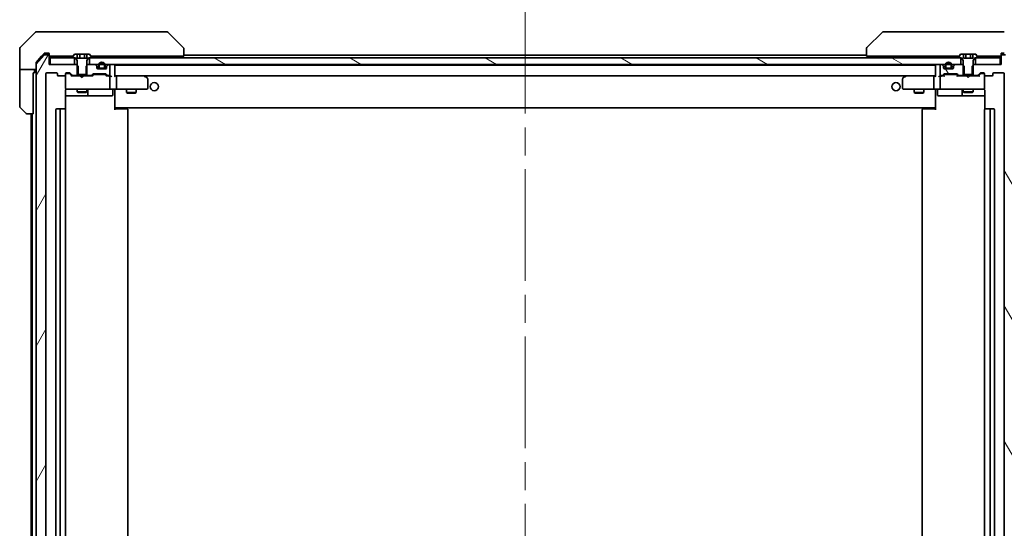
# Model space of a CAD drawing. Units: millimetres. Extents: x 87 to 10313, y 48 to 1875.
# Drawn here: x 4516 to 4816, y 1474 to 1629 of the extents above; entities that cross this region are included whole.
import ezdxf

# ---------------------------------------------------------------- set-up
doc = ezdxf.new("R2010")
doc.units = ezdxf.units.MM
doc.header["$LTSCALE"] = 6
doc.linetypes.add('CHAIN', pattern=[0.3543, 0.2362, -0.0295, 0.0591, -0.0295])
doc.layers.get('Defpoints').update_dxf_attribs({"lineweight": 25})
for name, color, linetype, lineweight in [('Centerline (ISO)', 131, 'Continuous', 18), ('Dimension (ISO)', 7, 'Continuous', 18), ('Hatch (ISO)', 1, 'Continuous', 18), ('Visible (ISO)', 7, 'Continuous', 35)]:
    doc.layers.add(name, color=color, linetype=linetype, lineweight=lineweight)
doc.styles.add('Note Text (TK)', font='MS PGothic.ttf')
doc.dimstyles.new('Default - Method 1b (TK)', dxfattribs={"dimscale": 6, "dimtxt": 2.5, "dimasz": 2.5, "dimexe": 1, "dimexo": 1.5, "dimgap": 1, "dimtad": 1, "dimdsep": 46, "dimtxsty": 'Note Text (TK)', "dimblk": 'OPEN', "dimcen": 0.09, "dimdle": 5, "dimclrd": 100, "dimclre": 100, "dimclrt": 7, "dimadec": 1, "dimazin": 1, "dimtfac": 1, "dimtmove": 0, "dimatfit": 3, "dimldrblk": 'OPEN', "dimfxl": 1, "dimtolj": 1, "dimlwd": -1, "dimlwe": -1, "dimarcsym": 0})
pattern_1 = [(120.0002, (2348.75, -4), (-17.87257, -10.3188), [])]

# ---------------------------------------------------------------- blocks, each defined once
blk = doc.blocks.new('_Open')
at = {"color": 0, "linetype": 'ByBlock', "lineweight": -2}
for p, q in [((-1, 0.167), (0, 0)), ((-1, -0.167), (0, 0)), ((0, 0), (-1, 0))]:
    blk.add_line(p, q, dxfattribs=at)
blk = doc.blocks.new('*D53')
at = {"layer": 'Defpoints', "color": 0}
for p in [(4814.85, 1615.72), (4814.85, 1402.22), (4883.95, 1402.22)]:
    blk.add_point(p, dxfattribs=at)
at = {"layer": 'Dimension (ISO)', "color": 100}
for p, q in [((4823.85, 1615.72), (4889.95, 1615.72)), ((4883.95, 1597.72), (4883.95, 1420.22)), ((4823.85, 1402.22), (4889.95, 1402.22))]:
    blk.add_line(p, q, dxfattribs=at)
at = {"layer": 'Dimension (ISO)', "color": 100, "xscale": 18, "yscale": 18, "zscale": 18}
for p, rotation in [((4883.95, 1615.72), 90), ((4883.95, 1402.22), 270)]:
    blk.add_blockref('_Open', p, dxfattribs=dict(at, rotation=rotation))
at = {"layer": 'Dimension (ISO)', "color": 7, "insert": (4869.86, 1484.23), "char_height": 15, "attachment_point": 4, "rotation": 90, "style": 'Note Text (TK)'}
blk.add_mtext('\\A1;\\fMS PGothic|b0|i0;{\\H16.1850;213.5', dxfattribs=at)

msp = doc.modelspace()

# ---------------------------------------------------------------- hatches: boundary and pattern name
at = {"layer": 'Hatch (ISO)'}
h = msp.add_hatch(dxfattribs=at)
h.set_pattern_fill('ANSI31', color=256, scale=165.1, angle=14.999978, style=0)
h.set_pattern_definition([(60, (2348.75, -4), (-17.8726, 10.31876), [])])
edge = h.paths.add_edge_path()
edge.add_ellipse((4524.8532, 1399.5186), major_axis=(0.3, 0), ratio=1, start_angle=270, end_angle=360)
edge.add_line((4525.1532, 1399.5186), (4525.1532, 1402.2186))
edge.add_line((4525.1532, 1402.2186), (4533.4237, 1402.2186))
edge.add_line((4533.4237, 1402.2186), (4533.9237, 1402.7186))
edge.add_line((4533.9237, 1402.7186), (4533.9237, 1405.5186))
edge.add_line((4533.9237, 1405.5186), (4532.3275, 1405.5186))
edge.add_ellipse((4532.3275, 1405.2186), major_axis=(-0.3, 0), ratio=1, start_angle=270, end_angle=315)
edge.add_line((4532.1154, 1405.4307), (4531.4911, 1404.8064))
edge.add_ellipse((4531.279, 1405.0186), major_axis=(-0.2121, -0.2121), ratio=1, start_angle=45, end_angle=90, ccw=False)
edge.add_line((4531.279, 1404.7186), (4530.4532, 1404.7186))
edge.add_ellipse((4530.4532, 1405.0186), major_axis=(-0.3, 0), ratio=1, start_angle=0, end_angle=90, ccw=False)
edge.add_line((4530.1532, 1405.0186), (4530.1532, 1405.4186))
edge.add_ellipse((4529.8532, 1405.4186), major_axis=(0, 0.3), ratio=1, start_angle=270, end_angle=360)
edge.add_line((4529.8532, 1405.7186), (4527.9532, 1405.7186))
edge.add_ellipse((4527.9532, 1405.4186), major_axis=(-0.3, 0), ratio=1, start_angle=270, end_angle=360)
edge.add_line((4527.6532, 1405.4186), (4527.6532, 1405.0186))
edge.add_ellipse((4527.3532, 1405.0186), major_axis=(0, -0.3), ratio=1, start_angle=0, end_angle=90, ccw=False)
edge.add_line((4527.3532, 1404.7186), (4524.4532, 1404.7186))
edge.add_ellipse((4524.4532, 1405.0186), major_axis=(-0.3, 0), ratio=1, start_angle=0, end_angle=90, ccw=False)
edge.add_line((4524.1532, 1405.0186), (4524.1532, 1612.9186))
edge.add_ellipse((4524.4532, 1612.9186), major_axis=(0, 0.3), ratio=1, start_angle=0, end_angle=90, ccw=False)
edge.add_line((4524.4532, 1613.2186), (4527.3532, 1613.2186))
edge.add_ellipse((4527.3532, 1612.9186), major_axis=(0.3, 0), ratio=1, start_angle=0, end_angle=90, ccw=False)
edge.add_line((4527.6532, 1612.9186), (4527.6532, 1612.5186))
edge.add_ellipse((4527.9532, 1612.5186), major_axis=(0, -0.3), ratio=1, start_angle=270, end_angle=360)
edge.add_line((4527.9532, 1612.2186), (4529.8532, 1612.2186))
edge.add_ellipse((4529.8532, 1612.5186), major_axis=(0.3, 0), ratio=1, start_angle=270, end_angle=360)
edge.add_line((4530.1532, 1612.5186), (4530.1532, 1612.9186))
edge.add_ellipse((4530.4532, 1612.9186), major_axis=(0, 0.3), ratio=1, start_angle=0, end_angle=90, ccw=False)
edge.add_line((4530.4532, 1613.2186), (4531.279, 1613.2186))
edge.add_ellipse((4531.279, 1612.9186), major_axis=(0.3, 0), ratio=1, start_angle=45, end_angle=90, ccw=False)
edge.add_line((4531.4911, 1613.1307), (4532.1154, 1612.5064))
edge.add_ellipse((4532.3275, 1612.7186), major_axis=(0.2121, -0.2121), ratio=1, start_angle=270, end_angle=315)
edge.add_line((4532.3275, 1612.4186), (4533.9237, 1612.4186))
edge.add_line((4533.9237, 1612.4186), (4533.9237, 1615.2186))
edge.add_line((4533.9237, 1615.2186), (4533.4237, 1615.7186))
edge.add_line((4533.4237, 1615.7186), (4525.1532, 1615.7186))
edge.add_line((4525.1532, 1615.7186), (4525.1532, 1618.4186))
edge.add_ellipse((4524.8532, 1618.4186), major_axis=(0, 0.3), ratio=1, start_angle=270, end_angle=360)
edge.add_line((4524.8532, 1618.7186), (4523.7937, 1618.7186))
edge.add_ellipse((4523.7937, 1618.4186), major_axis=(-0.3, 0), ratio=1, start_angle=270, end_angle=320.194429)
edge.add_line((4523.5633, 1618.6106), (4521.2228, 1615.802))
edge.add_ellipse((4521.4532, 1615.6099), major_axis=(-0.1921, -0.2305), ratio=1, start_angle=270, end_angle=309.805571)
edge.add_line((4521.1532, 1615.6099), (4521.1532, 1402.3272))
edge.add_ellipse((4521.4532, 1402.3272), major_axis=(0, -0.3), ratio=1, start_angle=270, end_angle=309.805571)
edge.add_line((4521.2228, 1402.1351), (4523.5633, 1399.3265))
edge.add_ellipse((4523.7937, 1399.5186), major_axis=(0.1921, -0.2305), ratio=1, start_angle=270, end_angle=320.194429)
edge.add_line((4523.7937, 1399.2186), (4524.8532, 1399.2186))
h = msp.add_hatch(dxfattribs=at)
h.set_pattern_fill('ANSI31', color=256, scale=165.1, angle=105.000246, style=0)
h.set_pattern_definition([(150.00025, (2348.75, -4), (-10.31867, -17.87264), [])])
h.paths.add_polyline_path([(4802.9032, 1615.7186), (4802.9032, 1617.7186), (4537.4032, 1617.7186), (4537.4032, 1615.7186)])
h = msp.add_hatch(dxfattribs=at)
h.set_pattern_fill('ANSI31', color=256, scale=165.1, angle=75.000175, style=0)
h.set_pattern_definition(pattern_1)
edge = h.paths.add_edge_path()
edge.add_ellipse((4815.4532, 1399.5186), major_axis=(0, -0.3), ratio=1, start_angle=270, end_angle=360)
edge.add_line((4815.4532, 1399.2186), (4816.5127, 1399.2186))
edge.add_ellipse((4816.5127, 1399.5186), major_axis=(0.3, 0), ratio=1, start_angle=270, end_angle=320.194429)
edge.add_line((4816.7432, 1399.3265), (4819.0837, 1402.1351))
edge.add_ellipse((4818.8532, 1402.3272), major_axis=(0.1921, 0.2305), ratio=1, start_angle=270, end_angle=309.805571)
edge.add_line((4819.1532, 1402.3272), (4819.1532, 1615.6099))
edge.add_ellipse((4818.8532, 1615.6099), major_axis=(0, 0.3), ratio=1, start_angle=270, end_angle=309.805571)
edge.add_line((4819.0837, 1615.802), (4816.7432, 1618.6106))
edge.add_ellipse((4816.5127, 1618.4186), major_axis=(-0.1921, 0.2305), ratio=1, start_angle=270, end_angle=320.194429)
edge.add_line((4816.5127, 1618.7186), (4815.4532, 1618.7186))
edge.add_ellipse((4815.4532, 1618.4186), major_axis=(-0.3, 0), ratio=1, start_angle=270, end_angle=360)
edge.add_line((4815.1532, 1618.4186), (4815.1532, 1615.7186))
edge.add_line((4815.1532, 1615.7186), (4806.8827, 1615.7186))
edge.add_line((4806.8827, 1615.7186), (4806.3827, 1615.2186))
edge.add_line((4806.3827, 1615.2186), (4806.3827, 1612.4186))
edge.add_line((4806.3827, 1612.4186), (4807.979, 1612.4186))
edge.add_ellipse((4807.979, 1612.7186), major_axis=(0.3, 0), ratio=1, start_angle=270, end_angle=315)
edge.add_line((4808.1911, 1612.5064), (4808.8154, 1613.1307))
edge.add_ellipse((4809.0275, 1612.9186), major_axis=(0.2121, 0.2121), ratio=1, start_angle=45, end_angle=90, ccw=False)
edge.add_line((4809.0275, 1613.2186), (4809.8532, 1613.2186))
edge.add_ellipse((4809.8532, 1612.9186), major_axis=(0.3, 0), ratio=1, start_angle=0, end_angle=90, ccw=False)
edge.add_line((4810.1532, 1612.9186), (4810.1532, 1612.5186))
edge.add_ellipse((4810.4532, 1612.5186), major_axis=(0, -0.3), ratio=1, start_angle=270, end_angle=360)
edge.add_line((4810.4532, 1612.2186), (4812.3532, 1612.2186))
edge.add_ellipse((4812.3532, 1612.5186), major_axis=(0.3, 0), ratio=1, start_angle=270, end_angle=360)
edge.add_line((4812.6532, 1612.5186), (4812.6532, 1612.9186))
edge.add_ellipse((4812.9532, 1612.9186), major_axis=(0, 0.3), ratio=1, start_angle=0, end_angle=90, ccw=False)
edge.add_line((4812.9532, 1613.2186), (4815.8532, 1613.2186))
edge.add_ellipse((4815.8532, 1612.9186), major_axis=(0.3, 0), ratio=1, start_angle=0, end_angle=90, ccw=False)
edge.add_line((4816.1532, 1612.9186), (4816.1532, 1405.0186))
edge.add_ellipse((4815.8532, 1405.0186), major_axis=(0, -0.3), ratio=1, start_angle=0, end_angle=90, ccw=False)
edge.add_line((4815.8532, 1404.7186), (4812.9532, 1404.7186))
edge.add_ellipse((4812.9532, 1405.0186), major_axis=(-0.3, 0), ratio=1, start_angle=0, end_angle=90, ccw=False)
edge.add_line((4812.6532, 1405.0186), (4812.6532, 1405.4186))
edge.add_ellipse((4812.3532, 1405.4186), major_axis=(0, 0.3), ratio=1, start_angle=270, end_angle=360)
edge.add_line((4812.3532, 1405.7186), (4810.4532, 1405.7186))
edge.add_ellipse((4810.4532, 1405.4186), major_axis=(-0.3, 0), ratio=1, start_angle=270, end_angle=360)
edge.add_line((4810.1532, 1405.4186), (4810.1532, 1405.0186))
edge.add_ellipse((4809.8532, 1405.0186), major_axis=(0, -0.3), ratio=1, start_angle=0, end_angle=90, ccw=False)
edge.add_line((4809.8532, 1404.7186), (4809.0275, 1404.7186))
edge.add_ellipse((4809.0275, 1405.0186), major_axis=(-0.3, 0), ratio=1, start_angle=45, end_angle=90, ccw=False)
edge.add_line((4808.8154, 1404.8064), (4808.1911, 1405.4307))
edge.add_ellipse((4807.979, 1405.2186), major_axis=(-0.2121, 0.2121), ratio=1, start_angle=270, end_angle=315)
edge.add_line((4807.979, 1405.5186), (4806.3827, 1405.5186))
edge.add_line((4806.3827, 1405.5186), (4806.3827, 1402.7186))
edge.add_line((4806.3827, 1402.7186), (4806.8827, 1402.2186))
edge.add_line((4806.8827, 1402.2186), (4815.1532, 1402.2186))
edge.add_line((4815.1532, 1402.2186), (4815.1532, 1399.5186))
h = msp.add_hatch(dxfattribs=at)
h.set_pattern_fill('ANSI31', color=256, scale=165.1, angle=75.000175, style=0)
h.set_pattern_definition(pattern_1)
edge = h.paths.add_edge_path()
edge.add_ellipse((4802.3275, 1612.7186), major_axis=(0.2121, -0.2121), ratio=1, start_angle=270, end_angle=315)
edge.add_line((4802.3275, 1612.4186), (4803.9237, 1612.4186))
edge.add_line((4803.9237, 1612.4186), (4803.9237, 1615.2186))
edge.add_line((4803.9237, 1615.2186), (4803.4237, 1615.7186))
edge.add_line((4803.4237, 1615.7186), (4801.2775, 1615.7186))
edge.add_ellipse((4801.2775, 1615.4186), major_axis=(-0.3, 0), ratio=1, start_angle=270, end_angle=315)
edge.add_line((4801.0654, 1615.6307), (4800.7411, 1615.3064))
edge.add_ellipse((4800.9532, 1615.0943), major_axis=(-0.2121, -0.2121), ratio=1, start_angle=270, end_angle=315)
edge.add_line((4800.6532, 1615.0943), (4800.6532, 1614.7186))
edge.add_ellipse((4800.3532, 1614.7186), major_axis=(0, -0.3), ratio=1, start_angle=0, end_angle=90, ccw=False)
edge.add_line((4800.3532, 1614.4186), (4797.9532, 1614.4186))
edge.add_ellipse((4797.9532, 1614.7186), major_axis=(-0.3, 0), ratio=1, start_angle=0, end_angle=90, ccw=False)
edge.add_line((4797.6532, 1614.7186), (4797.6532, 1615.0943))
edge.add_ellipse((4797.3532, 1615.0943), major_axis=(0, 0.3), ratio=1, start_angle=270, end_angle=315)
edge.add_line((4797.5654, 1615.3064), (4797.2411, 1615.6307))
edge.add_ellipse((4797.029, 1615.4186), major_axis=(-0.2121, 0.2121), ratio=1, start_angle=270, end_angle=315)
edge.add_line((4797.029, 1615.7186), (4796.9532, 1615.7186))
edge.add_ellipse((4796.9532, 1615.4186), major_axis=(-0.3, 0), ratio=1, start_angle=270, end_angle=360)
edge.add_line((4796.6532, 1615.4186), (4796.6532, 1612.7186))
edge.add_ellipse((4796.9532, 1612.7186), major_axis=(0, -0.3), ratio=1, start_angle=270, end_angle=360)
edge.add_line((4796.9532, 1612.4186), (4797.329, 1612.4186))
edge.add_ellipse((4797.329, 1612.7186), major_axis=(0.3, 0), ratio=1, start_angle=270, end_angle=315)
edge.add_line((4797.5411, 1612.5064), (4797.8654, 1612.8307))
edge.add_ellipse((4798.0775, 1612.6186), major_axis=(0.2121, 0.2121), ratio=1, start_angle=45, end_angle=90, ccw=False)
edge.add_line((4798.0775, 1612.9186), (4801.579, 1612.9186))
edge.add_ellipse((4801.579, 1612.6186), major_axis=(0.3, 0), ratio=1, start_angle=45, end_angle=90, ccw=False)
edge.add_line((4801.7911, 1612.8307), (4802.1154, 1612.5064))

# ---------------------------------------------------------------- linework, layer by layer
at = {"layer": 'Centerline (ISO)', "linetype": 'CHAIN', "ltscale": 23.990969}
msp.add_line((4670.1532, 1634.7686), (4670.1532, 1383.1686), dxfattribs=at)
at = {"layer": 'Visible (ISO)'}
for p, q in [((4521.0068, 1625.5721), (4516.2997, 1620.865)), ((4521.3603, 1625.7186), (4524.1532, 1625.7186)), ((4525.4903, 1625.7186), (4524.1532, 1625.7186)), ((4526.9584, 1625.7186), (4525.4903, 1625.7186)), ((4559.9705, 1625.7186), (4526.9584, 1625.7186)), ((4560.9461, 1625.7186), (4559.9705, 1625.7186)), ((4561.2997, 1625.5721), (4566.0068, 1620.865)), ((4779.0068, 1625.5721), (4774.2997, 1620.865)), ((4780.336, 1625.7186), (4779.3603, 1625.7186)), ((4813.3481, 1625.7186), (4780.336, 1625.7186)), ((4814.8161, 1625.7186), (4813.3481, 1625.7186)), ((4816.1532, 1625.7186), (4814.8161, 1625.7186)), ((4516.1532, 1618.2186), (4516.1532, 1620.5114)), ((4566.1532, 1620.5114), (4566.1532, 1620.5114)), ((4566.1532, 1618.2186), (4566.1532, 1620.5114)), ((4774.1532, 1620.5114), (4774.1532, 1620.5114)), ((4774.1532, 1620.5114), (4774.1532, 1618.2186)), ((4516.1532, 1614.2186), (4516.1532, 1618.2186)), ((4523.5633, 1618.6106), (4521.2228, 1615.802)), ((4522.8199, 1618.2186), (4521.2228, 1616.302)), ((4523.5633, 1619.1106), (4522.8199, 1618.2186)), ((4524.1532, 1619.2186), (4523.7937, 1619.2186)), ((4524.8532, 1618.7186), (4523.7937, 1618.7186)), ((4524.1532, 1619.2186), (4524.8532, 1619.2186)), ((4525.1532, 1618.9186), (4525.1532, 1618.5186)), ((4525.1532, 1618.4186), (4525.1532, 1618.5186)), ((4525.1532, 1615.7186), (4525.1532, 1618.4186)), ((4525.4532, 1618.2186), (4525.9996, 1618.2186)), ((4525.4532, 1617.7186), (4525.4532, 1615.7186)), ((4532.9032, 1617.7186), (4525.4532, 1617.7186)), ((4527.9312, 1618.2186), (4525.9996, 1618.2186)), ((4527.9312, 1618.2186), (4532.4482, 1618.2186)), ((4532.2532, 1617.8593), (4532.2532, 1617.8186)), ((4532.8441, 1618.8275), (4532.2855, 1617.9683)), ((4532.3532, 1617.7186), (4533.1532, 1617.7186)), ((4532.9032, 1615.7186), (4532.9032, 1617.7186)), ((4533.7099, 1618.9186), (4533.0118, 1618.9186)), ((4533.1532, 1617.7186), (4533.6532, 1616.9186)), ((4533.7099, 1618.9186), (4533.7099, 1617.6186)), ((4533.7099, 1618.9186), (4534.4315, 1618.9186)), ((4536.5966, 1617.6186), (4533.7099, 1617.6186)), ((4534.4315, 1618.9186), (4535.8749, 1618.9186)), ((4534.4315, 1618.9186), (4534.4315, 1617.6186)), ((4535.8749, 1618.9186), (4536.5966, 1618.9186)), ((4535.8749, 1618.9186), (4535.8749, 1617.6186)), ((4537.2947, 1618.9186), (4536.5966, 1618.9186)), ((4536.5966, 1618.9186), (4536.5966, 1617.6186)), ((4536.6532, 1616.9186), (4537.1532, 1617.7186)), ((4537.1532, 1617.7186), (4537.9532, 1617.7186)), ((4802.9032, 1617.7186), (4537.4032, 1617.7186)), ((4537.4032, 1617.7186), (4537.4032, 1615.7186)), ((4538.0209, 1617.9683), (4537.4624, 1618.8275)), ((4537.8582, 1618.2186), (4564.6718, 1618.2186)), ((4538.0532, 1617.8186), (4538.0532, 1617.8593)), ((4545.1532, 1617.7186), (4545.1532, 1618.2186)), ((4566.1532, 1618.2186), (4564.6718, 1618.2186)), ((4774.1532, 1618.5186), (4566.1532, 1618.5186)), ((4775.6347, 1618.2186), (4774.1532, 1618.2186)), ((4775.6347, 1618.2186), (4802.4482, 1618.2186)), ((4795.1532, 1618.2186), (4795.1532, 1617.7186)), ((4802.2532, 1617.8593), (4802.2532, 1617.8186)), ((4802.8441, 1618.8275), (4802.2855, 1617.9683)), ((4802.3532, 1617.7186), (4803.1532, 1617.7186)), ((4802.9032, 1615.7186), (4802.9032, 1617.7186)), ((4803.7099, 1618.9186), (4803.0118, 1618.9186)), ((4803.1532, 1617.7186), (4803.6532, 1616.9186)), ((4803.7099, 1618.9186), (4803.7099, 1617.6186)), ((4803.7099, 1618.9186), (4804.4315, 1618.9186)), ((4806.5966, 1617.6186), (4803.7099, 1617.6186)), ((4804.4315, 1618.9186), (4805.8749, 1618.9186)), ((4804.4315, 1618.9186), (4804.4315, 1617.6186)), ((4805.8749, 1618.9186), (4806.5966, 1618.9186)), ((4805.8749, 1618.9186), (4805.8749, 1617.6186)), ((4807.2947, 1618.9186), (4806.5966, 1618.9186)), ((4806.5966, 1618.9186), (4806.5966, 1617.6186)), ((4806.6532, 1616.9186), (4807.1532, 1617.7186)), ((4807.1532, 1617.7186), (4807.9532, 1617.7186)), ((4814.8532, 1617.7186), (4807.4032, 1617.7186)), ((4807.4032, 1617.7186), (4807.4032, 1615.7186)), ((4808.0209, 1617.9683), (4807.4624, 1618.8275)), ((4807.8582, 1618.2186), (4812.3752, 1618.2186)), ((4808.0532, 1617.8186), (4808.0532, 1617.8593)), ((4814.3069, 1618.2186), (4812.3752, 1618.2186)), ((4814.3069, 1618.2186), (4814.8532, 1618.2186)), ((4814.8532, 1615.7186), (4814.8532, 1617.7186)), ((4815.1532, 1618.5186), (4815.1532, 1618.9186)), ((4815.1532, 1618.5186), (4815.1532, 1618.4186)), ((4815.1532, 1618.4186), (4815.1532, 1615.7186)), ((4815.4532, 1619.2186), (4816.1532, 1619.2186)), ((4816.5127, 1618.7186), (4815.4532, 1618.7186)), ((4516.1532, 1614.2186), (4516.1532, 1613.2186)), ((4521.1532, 1614.2186), (4516.1532, 1614.2186)), ((4520.6532, 1613.2186), (4520.6532, 1614.2186)), ((4521.1532, 1615.6099), (4521.1532, 1616.1099)), ((4521.1532, 1615.6099), (4521.1532, 1402.3272)), ((4533.4237, 1615.7186), (4525.1532, 1615.7186)), ((4525.4532, 1615.7186), (4532.9032, 1615.7186)), ((4533.9237, 1615.2186), (4533.4237, 1615.7186)), ((4533.6532, 1615.7186), (4533.4237, 1615.7186)), ((4533.6532, 1616.9186), (4533.6532, 1612.7186)), ((4533.9237, 1612.4186), (4533.9237, 1615.2186)), ((4536.8827, 1615.7186), (4536.3827, 1615.2186)), ((4536.3827, 1615.2186), (4536.3827, 1612.4186)), ((4536.6532, 1612.7186), (4536.6532, 1616.9186)), ((4536.8827, 1615.7186), (4536.6532, 1615.7186)), ((4539.029, 1615.7186), (4536.8827, 1615.7186)), ((4537.4032, 1615.7186), (4802.9032, 1615.7186)), ((4539.5654, 1615.3064), (4539.2411, 1615.6307)), ((4539.6532, 1614.7186), (4539.6532, 1615.0943)), ((4542.3532, 1614.4186), (4539.9532, 1614.4186)), ((4540.1532, 1615.4386), (4540.1532, 1614.9386)), ((4540.3532, 1614.9386), (4540.3532, 1615.4386)), ((4540.3532, 1615.4386), (4540.3532, 1614.9386)), ((4541.6532, 1614.6386), (4540.6532, 1614.6386)), ((4540.6532, 1614.6386), (4541.6532, 1614.6386)), ((4540.6532, 1614.4386), (4541.6532, 1614.4386)), ((4540.7032, 1614.4386), (4540.7032, 1614.4186)), ((4541.6032, 1614.4386), (4540.7032, 1614.4386)), ((4540.7032, 1614.4186), (4541.6032, 1614.4186)), ((4541.6032, 1614.4186), (4541.6032, 1614.4386)), ((4541.9532, 1615.4386), (4541.9532, 1614.9386)), ((4541.9532, 1614.9386), (4541.9532, 1615.4386)), ((4542.1532, 1614.9386), (4542.1532, 1615.4386)), ((4542.6532, 1615.0943), (4542.6532, 1614.7186)), ((4543.0654, 1615.6307), (4542.7411, 1615.3064)), ((4543.3532, 1615.7186), (4543.2775, 1615.7186)), ((4543.6532, 1612.7186), (4543.6532, 1615.4186)), ((4545.1532, 1615.4186), (4545.1532, 1615.5186)), ((4795.1532, 1615.5186), (4545.1532, 1615.5186)), ((4545.1532, 1612.1307), (4545.1532, 1615.4186)), ((4795.1532, 1615.5186), (4795.1532, 1615.4186)), ((4795.1532, 1615.4186), (4795.1532, 1612.1307)), ((4796.6532, 1615.4186), (4796.6532, 1612.7186)), ((4797.029, 1615.7186), (4796.9532, 1615.7186)), ((4797.5654, 1615.3064), (4797.2411, 1615.6307)), ((4797.6532, 1614.7186), (4797.6532, 1615.0943)), ((4800.3532, 1614.4186), (4797.9532, 1614.4186)), ((4798.1532, 1615.4386), (4798.1532, 1614.9386)), ((4798.3532, 1614.9386), (4798.3532, 1615.4386)), ((4798.3532, 1615.4386), (4798.3532, 1614.9386)), ((4799.6532, 1614.6386), (4798.6532, 1614.6386)), ((4798.6532, 1614.6386), (4799.6532, 1614.6386)), ((4798.6532, 1614.4386), (4799.6532, 1614.4386)), ((4799.6032, 1614.4386), (4798.7032, 1614.4386)), ((4798.7032, 1614.4386), (4798.7032, 1614.4186)), ((4798.7032, 1614.4186), (4799.6032, 1614.4186)), ((4799.6032, 1614.4186), (4799.6032, 1614.4386)), ((4799.9532, 1615.4386), (4799.9532, 1614.9386)), ((4799.9532, 1614.9386), (4799.9532, 1615.4386)), ((4800.1532, 1614.9386), (4800.1532, 1615.4386)), ((4800.6532, 1615.0943), (4800.6532, 1614.7186)), ((4801.0654, 1615.6307), (4800.7411, 1615.3064)), ((4803.4237, 1615.7186), (4801.2775, 1615.7186)), ((4803.9237, 1615.2186), (4803.4237, 1615.7186)), ((4803.6532, 1615.7186), (4803.4237, 1615.7186)), ((4803.6532, 1616.9186), (4803.6532, 1612.7186)), ((4803.9237, 1612.4186), (4803.9237, 1615.2186)), ((4806.8827, 1615.7186), (4806.3827, 1615.2186)), ((4806.3827, 1615.2186), (4806.3827, 1612.4186)), ((4806.6532, 1612.7186), (4806.6532, 1616.9186)), ((4806.8827, 1615.7186), (4806.6532, 1615.7186)), ((4815.1532, 1615.7186), (4806.8827, 1615.7186)), ((4807.4032, 1615.7186), (4814.8532, 1615.7186)), ((4516.1532, 1613.2186), (4516.1532, 1602.9257)), ((4520.2532, 1613.2186), (4520.6532, 1613.2186)), ((4520.2532, 1613.2186), (4520.2532, 1600.7186)), ((4524.1532, 1405.0186), (4524.1532, 1612.9186)), ((4524.4532, 1613.2186), (4527.3532, 1613.2186)), ((4527.6532, 1612.9186), (4527.6532, 1612.5186)), ((4527.9532, 1612.2186), (4529.8532, 1612.2186)), ((4530.1532, 1612.5186), (4530.1532, 1612.9186)), ((4530.1532, 1612.5186), (4530.1532, 1608.5186)), ((4530.4532, 1613.2186), (4531.279, 1613.2186)), ((4530.9424, 1613.0186), (4530.4532, 1613.0186)), ((4531.0789, 1613.0186), (4530.9424, 1613.0186)), ((4532.0032, 1612.2186), (4531.2911, 1612.9307)), ((4531.4911, 1613.1307), (4532.1154, 1612.5064)), ((4534.6532, 1612.2186), (4531.8271, 1612.2186)), ((4532.3275, 1612.4186), (4533.9237, 1612.4186)), ((4533.6532, 1612.7186), (4536.6532, 1612.7186)), ((4533.6532, 1612.4186), (4533.6532, 1612.2186)), ((4536.3827, 1612.4186), (4533.9237, 1612.4186)), ((4534.7132, 1612.1586), (4534.6532, 1612.2186)), ((4535.1532, 1611.7186), (4534.7132, 1612.1586)), ((4535.1532, 1611.7186), (4535.5932, 1612.1586)), ((4535.6532, 1612.2186), (4535.5932, 1612.1586)), ((4538.4793, 1612.2186), (4535.6532, 1612.2186)), ((4536.3827, 1612.4186), (4537.979, 1612.4186)), ((4536.6532, 1612.4186), (4536.6532, 1612.2186)), ((4538.1911, 1612.5064), (4538.5154, 1612.8307)), ((4538.7154, 1612.6307), (4538.3032, 1612.2186)), ((4538.7275, 1612.9186), (4542.229, 1612.9186)), ((4539.0709, 1612.7186), (4538.9275, 1612.7186)), ((4541.8855, 1612.7186), (4539.0709, 1612.7186)), ((4542.0289, 1612.7186), (4541.8855, 1612.7186)), ((4542.2411, 1612.6307), (4542.6532, 1612.2186)), ((4542.4411, 1612.8307), (4542.7654, 1612.5064)), ((4543.3532, 1612.2186), (4542.4771, 1612.2186)), ((4542.9775, 1612.4186), (4543.3532, 1612.4186)), ((4543.729, 1612.2186), (4543.3532, 1612.2186)), ((4543.6532, 1608.5186), (4543.6532, 1611.9186)), ((4545.529, 1612.2186), (4545.1532, 1612.2186)), ((4545.529, 1612.2186), (4794.7775, 1612.2186)), ((4554.1199, 1612.2186), (4545.529, 1612.2186)), ((4545.6532, 1608.5186), (4545.6532, 1611.9186)), ((4554.0898, 1611.9186), (4554.2454, 1612.0742)), ((4554.2999, 1612.1586), (4554.2199, 1612.2186)), ((4555.0332, 1611.6086), (4554.2999, 1612.1586)), ((4555.1532, 1608.5186), (4555.1532, 1611.3686)), ((4785.1532, 1611.3686), (4785.1532, 1608.5186)), ((4786.0066, 1612.1586), (4785.2732, 1611.6086)), ((4786.0866, 1612.2186), (4786.0066, 1612.1586)), ((4786.2166, 1611.9186), (4786.061, 1612.0742)), ((4794.7775, 1612.2186), (4786.1866, 1612.2186)), ((4794.6532, 1608.5186), (4794.6532, 1611.9186)), ((4795.1532, 1612.2186), (4794.7775, 1612.2186)), ((4796.9532, 1612.2186), (4796.5775, 1612.2186)), ((4796.6532, 1611.9186), (4796.6532, 1608.5186)), ((4796.9532, 1612.4186), (4797.329, 1612.4186)), ((4797.8293, 1612.2186), (4796.9532, 1612.2186)), ((4797.5411, 1612.5064), (4797.8654, 1612.8307)), ((4797.6532, 1612.2186), (4798.0654, 1612.6307)), ((4798.0775, 1612.9186), (4801.579, 1612.9186)), ((4798.4209, 1612.7186), (4798.2775, 1612.7186)), ((4801.2355, 1612.7186), (4798.4209, 1612.7186)), ((4801.3789, 1612.7186), (4801.2355, 1612.7186)), ((4802.0032, 1612.2186), (4801.5911, 1612.6307)), ((4801.7911, 1612.8307), (4802.1154, 1612.5064)), ((4804.6532, 1612.2186), (4801.8271, 1612.2186)), ((4802.3275, 1612.4186), (4803.9237, 1612.4186)), ((4803.6532, 1612.7186), (4806.6532, 1612.7186)), ((4803.6532, 1612.4186), (4803.6532, 1612.2186)), ((4806.3827, 1612.4186), (4803.9237, 1612.4186)), ((4804.7132, 1612.1586), (4804.6532, 1612.2186)), ((4805.1532, 1611.7186), (4804.7132, 1612.1586)), ((4805.1532, 1611.7186), (4805.5932, 1612.1586)), ((4805.6532, 1612.2186), (4805.5932, 1612.1586)), ((4808.4793, 1612.2186), (4805.6532, 1612.2186)), ((4806.3827, 1612.4186), (4807.979, 1612.4186)), ((4806.6532, 1612.4186), (4806.6532, 1612.2186)), ((4808.1911, 1612.5064), (4808.8154, 1613.1307)), ((4809.0154, 1612.9307), (4808.3032, 1612.2186)), ((4809.0275, 1613.2186), (4809.8532, 1613.2186)), ((4809.364, 1613.0186), (4809.2275, 1613.0186)), ((4809.8532, 1613.0186), (4809.364, 1613.0186)), ((4810.1532, 1612.9186), (4810.1532, 1612.5186)), ((4810.1532, 1608.5186), (4810.1532, 1612.5186)), ((4810.4532, 1612.2186), (4812.3532, 1612.2186)), ((4812.6532, 1612.5186), (4812.6532, 1612.9186)), ((4812.9532, 1613.2186), (4815.8532, 1613.2186)), ((4816.1532, 1612.9186), (4816.1532, 1405.0186)), ((4530.1532, 1608.5186), (4530.1532, 1608.4952)), ((4530.4532, 1608.2186), (4531.3386, 1608.2186)), ((4531.3386, 1608.2186), (4542.535, 1608.2186)), ((4533.6532, 1608.2186), (4533.6532, 1607.3686)), ((4536.6532, 1608.2186), (4536.6532, 1607.3686)), ((4542.535, 1608.2186), (4543.3532, 1608.2186)), ((4545.529, 1608.2186), (4543.3532, 1608.2186)), ((4545.1532, 1608.2108), (4545.1532, 1607.9935)), ((4545.529, 1608.2186), (4554.0898, 1608.2186)), ((4548.6532, 1608.2186), (4548.6532, 1607.1686)), ((4551.6532, 1608.2186), (4551.6532, 1607.1686)), ((4554.0898, 1608.2186), (4554.8532, 1608.2186)), ((4785.4532, 1608.2186), (4786.2166, 1608.2186)), ((4786.2166, 1608.2186), (4794.7775, 1608.2186)), ((4788.6532, 1608.2186), (4788.6532, 1607.1686)), ((4791.6532, 1608.2186), (4791.6532, 1607.1686)), ((4796.9532, 1608.2186), (4794.7775, 1608.2186)), ((4795.1532, 1607.9935), (4795.1532, 1608.2108)), ((4796.9532, 1608.2186), (4797.7715, 1608.2186)), ((4797.7715, 1608.2186), (4808.9678, 1608.2186)), ((4803.6532, 1608.2186), (4803.6532, 1607.3686)), ((4806.6532, 1608.2186), (4806.6532, 1607.3686)), ((4808.9678, 1608.2186), (4809.8532, 1608.2186)), ((4810.1532, 1608.4952), (4810.1532, 1608.5186)), ((4530.0634, 1602.1326), (4530.0634, 1607.7186)), ((4530.0634, 1606.2186), (4536.4762, 1606.2186)), ((4533.6532, 1607.3686), (4536.6532, 1607.3686)), ((4533.96, 1607.2152), (4533.6532, 1607.3686)), ((4536.3465, 1607.2152), (4533.96, 1607.2152)), ((4536.3465, 1607.2152), (4536.6532, 1607.3686)), ((4536.4762, 1606.2186), (4536.6478, 1606.2186)), ((4536.6478, 1606.2186), (4540.3223, 1606.2186)), ((4536.9478, 1606.5186), (4536.9478, 1607.9186)), ((4540.3223, 1606.2186), (4544.2519, 1606.2186)), ((4544.5519, 1607.9186), (4544.5519, 1606.5186)), ((4545.1532, 1602.8186), (4545.1532, 1607.9935)), ((4548.6532, 1607.1686), (4551.6532, 1607.1686)), ((4548.96, 1607.0152), (4548.6532, 1607.1686)), ((4551.3465, 1607.0152), (4548.96, 1607.0152)), ((4551.3465, 1607.0152), (4551.6532, 1607.1686)), ((4788.6532, 1607.1686), (4791.6532, 1607.1686)), ((4788.96, 1607.0152), (4788.6532, 1607.1686)), ((4791.3465, 1607.0152), (4788.96, 1607.0152)), ((4791.3465, 1607.0152), (4791.6532, 1607.1686)), ((4795.1532, 1607.9935), (4795.1532, 1602.8186)), ((4795.7545, 1607.9186), (4795.7545, 1606.5186)), ((4796.0545, 1606.2186), (4799.9842, 1606.2186)), ((4799.9842, 1606.2186), (4803.6587, 1606.2186)), ((4803.3587, 1607.9186), (4803.3587, 1606.5186)), ((4803.6532, 1607.3686), (4806.6532, 1607.3686)), ((4803.96, 1607.2152), (4803.6532, 1607.3686)), ((4803.6587, 1606.2186), (4803.8303, 1606.2186)), ((4803.8303, 1606.2186), (4810.2431, 1606.2186)), ((4806.3465, 1607.2152), (4803.96, 1607.2152)), ((4806.3465, 1607.2152), (4806.6532, 1607.3686)), ((4810.2431, 1607.7186), (4810.2431, 1602.1326)), ((4518.0068, 1600.865), (4516.2997, 1602.5721)), ((4528.7532, 1602.2186), (4527.4532, 1602.2186)), ((4528.9461, 1602.2186), (4528.7532, 1602.2186)), ((4528.9461, 1602.2186), (4529.0875, 1602.2186)), ((4529.7947, 1602.2186), (4529.0875, 1602.2186)), ((4529.7947, 1602.2186), (4529.8532, 1602.2186)), ((4545.1532, 1602.6045), (4545.1532, 1602.8186)), ((4545.1532, 1602.6045), (4545.1532, 1601.9186)), ((4545.1532, 1602.5186), (4795.1532, 1602.5186)), ((4545.1532, 1602.2186), (4545.5674, 1602.2186)), ((4545.4032, 1602.5186), (4545.4032, 1602.2186)), ((4547.9461, 1602.2186), (4545.5674, 1602.2186)), ((4547.9461, 1602.2186), (4548.0875, 1602.2186)), ((4548.7947, 1602.2186), (4548.0875, 1602.2186)), ((4548.7947, 1602.2186), (4548.8532, 1602.2186)), ((4791.4532, 1602.2186), (4791.5118, 1602.2186)), ((4792.2189, 1602.2186), (4791.5118, 1602.2186)), ((4792.2189, 1602.2186), (4792.3603, 1602.2186)), ((4794.739, 1602.2186), (4792.3603, 1602.2186)), ((4794.739, 1602.2186), (4795.1532, 1602.2186)), ((4794.9032, 1602.2186), (4794.9032, 1602.5186)), ((4795.1532, 1602.8186), (4795.1532, 1602.6045)), ((4795.1532, 1601.9186), (4795.1532, 1602.6045)), ((4810.4532, 1602.2186), (4810.5118, 1602.2186)), ((4811.2189, 1602.2186), (4810.5118, 1602.2186)), ((4811.2189, 1602.2186), (4811.3603, 1602.2186)), ((4811.5532, 1602.2186), (4811.3603, 1602.2186)), ((4812.8532, 1602.2186), (4811.5532, 1602.2186)), ((4520.2532, 1600.7186), (4518.3603, 1600.7186)), ((4519.6532, 1600.7186), (4519.6532, 1417.2186)), ((4519.9532, 1600.7186), (4519.9532, 1417.2186)), ((4527.1532, 1601.9186), (4527.1532, 1416.0186)), ((4528.4532, 1601.9186), (4528.4532, 1416.0186)), ((4530.1532, 1416.0186), (4530.1532, 1601.9186)), ((4549.1532, 1416.0186), (4549.1532, 1601.9186)), ((4791.1532, 1601.9186), (4791.1532, 1416.0186)), ((4810.1532, 1601.9186), (4810.1532, 1416.0186)), ((4811.8532, 1416.0186), (4811.8532, 1601.9186)), ((4813.1532, 1416.0186), (4813.1532, 1601.9186))]:
    msp.add_line(p, q, dxfattribs=at)
for centre in [(4557.1532, 1608.9686), (4783.1532, 1608.9686)]:
    msp.add_circle(centre, 1.25, dxfattribs=at)
for centre, radius, start, end in [((4521.3603, 1625.2186), 0.5, 90, 135), ((4560.9461, 1625.2186), 0.5, 45, 90), ((4779.3603, 1625.2186), 0.5, 90, 135), ((4516.6532, 1620.5114), 0.5, 135, 180), ((4565.6532, 1620.5114), 0.5, 0, 45), ((4774.6532, 1620.5114), 0.5, 135, 180), ((4523.7937, 1618.4186), 0.3, 90, 140.194429), ((4524.8532, 1618.9186), 0.3, 0, 90), ((4524.8532, 1618.4186), 0.3, 0, 90), ((4525.4532, 1618.5186), 0.3, 180, 270), ((4532.4532, 1617.8593), 0.2, 146.976132, 180), ((4532.3532, 1617.8186), 0.1, 180, 270), ((4533.0118, 1618.7186), 0.2, 90, 146.976132), ((4537.2947, 1618.7186), 0.2, 33.023868, 90), ((4537.9532, 1617.8186), 0.1, 270, 0), ((4537.8532, 1617.8593), 0.2, 0, 33.023868), ((4802.4532, 1617.8593), 0.2, 146.976132, 180), ((4802.3532, 1617.8186), 0.1, 180, 270), ((4803.0118, 1618.7186), 0.2, 90, 146.976132), ((4807.2947, 1618.7186), 0.2, 33.023868, 90), ((4807.9532, 1617.8186), 0.1, 270, 0), ((4807.8532, 1617.8593), 0.2, 0, 33.023868), ((4814.8532, 1618.5186), 0.3, 270, 0), ((4815.4532, 1618.9186), 0.3, 90, 180), ((4815.4532, 1618.4186), 0.3, 90, 180), ((4521.4532, 1615.6099), 0.3, 140.194429, 180), ((4539.029, 1615.4186), 0.3, 45, 90), ((4539.3532, 1615.0943), 0.3, 0, 45), ((4539.9532, 1614.7186), 0.3, 180, 270), ((4541.1532, 1615.4386), 1, 0, 180), ((4540.6532, 1614.9386), 0.5, 180, 270), ((4541.1532, 1615.4386), 0.8, 0, 180), ((4541.1532, 1615.4386), 0.8, 0, 180), ((4540.6532, 1614.9386), 0.3, 180, 270), ((4540.6532, 1614.9386), 0.3, 180, 270), ((4541.6532, 1614.9386), 0.3, 270, 0), ((4541.6532, 1614.9386), 0.5, 270, 0), ((4541.6532, 1614.9386), 0.3, 270, 0), ((4542.3532, 1614.7186), 0.3, 270, 0), ((4542.9532, 1615.0943), 0.3, 135, 180), ((4543.2775, 1615.4186), 0.3, 90, 135), ((4543.3532, 1615.4186), 0.3, 0, 90), ((4544.8532, 1615.4186), 0.3, 0, 90), ((4795.4532, 1615.4186), 0.3, 90, 180), ((4796.9532, 1615.4186), 0.3, 90, 180), ((4797.029, 1615.4186), 0.3, 45, 90), ((4797.3532, 1615.0943), 0.3, 0, 45), ((4797.9532, 1614.7186), 0.3, 180, 270), ((4799.1532, 1615.4386), 1, 0, 180), ((4798.6532, 1614.9386), 0.5, 180, 270), ((4799.1532, 1615.4386), 0.8, 0, 180), ((4799.1532, 1615.4386), 0.8, 0, 180), ((4798.6532, 1614.9386), 0.3, 180, 270), ((4798.6532, 1614.9386), 0.3, 180, 270), ((4799.6532, 1614.9386), 0.3, 270, 0), ((4799.6532, 1614.9386), 0.5, 270, 0), ((4799.6532, 1614.9386), 0.3, 270, 0), ((4800.3532, 1614.7186), 0.3, 270, 0), ((4800.9532, 1615.0943), 0.3, 135, 180), ((4801.2775, 1615.4186), 0.3, 90, 135), ((4524.4532, 1612.9186), 0.3, 90, 180), ((4527.3532, 1612.9186), 0.3, 0, 90), ((4527.9532, 1612.5186), 0.3, 180, 270), ((4529.8532, 1612.5186), 0.3, 270, 0), ((4530.4532, 1612.9186), 0.3, 90, 180), ((4530.4532, 1612.7186), 0.3, 90, 180), ((4531.279, 1612.9186), 0.3, 45, 90), ((4532.3275, 1612.7186), 0.3, 225, 270), ((4537.979, 1612.7186), 0.3, 270, 315), ((4538.7275, 1612.6186), 0.3, 90, 135), ((4542.229, 1612.6186), 0.3, 45, 90), ((4542.9775, 1612.7186), 0.3, 225, 270), ((4543.3532, 1612.7186), 0.3, 270, 0), ((4543.3532, 1611.9186), 0.3, 66.562016, 90), ((4543.3532, 1611.9186), 0.3, 0, 31.244455), ((4554.1199, 1611.9186), 0.3, 66.562004, 90), ((4554.1199, 1611.9186), 0.3, 53.130102, 66.562021), ((4554.8532, 1611.3686), 0.3, 0, 53.130102), ((4785.4532, 1611.3686), 0.3, 126.869898, 180), ((4786.1866, 1611.9186), 0.3, 113.437984, 126.869898), ((4786.1866, 1611.9186), 0.3, 90, 113.437984), ((4796.9532, 1612.7186), 0.3, 180, 270), ((4796.9532, 1611.9186), 0.3, 148.755545, 180), ((4796.9532, 1611.9186), 0.3, 90, 113.437996), ((4797.329, 1612.7186), 0.3, 270, 315), ((4798.0775, 1612.6186), 0.3, 90, 135), ((4801.579, 1612.6186), 0.3, 45, 90), ((4802.3275, 1612.7186), 0.3, 225, 270), ((4807.979, 1612.7186), 0.3, 270, 315), ((4809.0275, 1612.9186), 0.3, 90, 135), ((4809.8532, 1612.9186), 0.3, 0, 90), ((4809.8532, 1612.7186), 0.3, 0, 90), ((4810.4532, 1612.5186), 0.3, 180, 270), ((4812.3532, 1612.5186), 0.3, 270, 0), ((4812.9532, 1612.9186), 0.3, 90, 180), ((4815.8532, 1612.9186), 0.3, 0, 90), ((4530.4532, 1608.5186), 0.3, 180, 270), ((4530.4532, 1608.4931), 0.3, 180, 284.477512), ((4530.6532, 1607.7186), 0.5, 90, 104.477512), ((4537.2478, 1607.9186), 0.3, 90, 180), ((4543.3532, 1608.5186), 0.3, 270, 0), ((4544.8519, 1607.9186), 0.3, 90, 180), ((4554.8532, 1608.5186), 0.3, 270, 0), ((4785.4532, 1608.5186), 0.3, 180, 270), ((4795.4545, 1607.9186), 0.3, 0, 90), ((4796.9532, 1608.5186), 0.3, 180, 270), ((4803.0587, 1607.9186), 0.3, 0, 90), ((4809.6532, 1607.7186), 0.5, 75.522488, 90), ((4809.8532, 1608.4931), 0.3, 255.522488, 0), ((4809.8532, 1608.5186), 0.3, 270, 0), ((4536.6478, 1606.5186), 0.3, 270, 0), ((4544.2519, 1606.5186), 0.3, 270, 0), ((4796.0545, 1606.5186), 0.3, 180, 270), ((4803.6587, 1606.5186), 0.3, 180, 270), ((4516.6532, 1602.9257), 0.5, 180, 225), ((4527.4532, 1601.9186), 0.3, 90, 180), ((4528.7532, 1601.9186), 0.3, 90, 180), ((4529.8532, 1601.9186), 0.3, 0, 90), ((4548.8532, 1601.9186), 0.3, 0, 90), ((4791.4532, 1601.9186), 0.3, 90, 180), ((4810.4532, 1601.9186), 0.3, 90, 180), ((4811.5532, 1601.9186), 0.3, 0, 90), ((4812.8532, 1601.9186), 0.3, 0, 90), ((4518.3603, 1601.2186), 0.5, 225, 270)]:
    msp.add_arc(centre, radius, start, end, dxfattribs=at)
for centre, major_axis, ratio, start_param, end_param in [((4531.0789, 1612.7186), (0.3, 0), 0.99985076, 0.78532354, 1.57079633), ((4531.724, 1611.9186), (-0.1246, -0.2958), 0.40041045, 3.30861727, 3.95211838), ((4538.5825, 1611.9186), (0.1246, -0.2958), 0.40041045, 2.33106693, 2.97456804), ((4538.9275, 1612.4186), (-0.3, 0), 0.99985076, 4.71238898, 5.49786177), ((4542.0289, 1612.4186), (0.3, 0), 0.99985076, 0.78532354, 1.57079633), ((4542.374, 1611.9186), (-0.1246, -0.2958), 0.40041045, 3.30861727, 3.95211838), ((4543.321, 1611.9186), (0.6487, 0.2044), 0.33843751, 1.23011504, 1.46454615), ((4543.3532, 1611.9411), (0.2515, 0.483), 0.33843751, 4.88684285, 5.16156968), ((4543.729, 1611.9186), (0.4243, 0), 0.70710678, 0.78539816, 1.57079633), ((4544.029, 1611.9186), (0.2772, -0.2772), 0.41421356, 1.17809725, 1.96349541), ((4544.8532, 1611.9186), (-0.2772, -0.2772), 0.41421356, 1.96349541, 2.74889357), ((4545.529, 1611.9186), (0, 0.3), 0.41421356, 4.71238898, 6.28318531), ((4554.0898, 1611.9411), (-0.2411, 0.4823), 0.37002441, 4.52944541, 4.80417225), ((4786.2166, 1611.9411), (0.2411, 0.4823), 0.37002441, 1.47901306, 1.75373989), ((4794.7775, 1611.9186), (0, -0.3), 0.41421356, 3.14159265, 4.71238898), ((4795.4532, 1611.9186), (0.2772, -0.2772), 0.41421356, 3.53429174, 4.3196899), ((4796.2775, 1611.9186), (0.2772, 0.2772), 0.41421356, 1.17809725, 1.96349541), ((4796.5775, 1611.9186), (-0.4243, 0), 0.70710678, 4.71238898, 5.49778714), ((4796.9532, 1611.9411), (-0.2515, 0.483), 0.33843751, 1.12161563, 1.39634246), ((4796.9855, 1611.9186), (-0.6487, 0.2044), 0.33843751, 4.81863915, 5.05307036), ((4797.9325, 1611.9186), (0.1246, -0.2958), 0.40041045, 2.33106693, 2.97456804), ((4798.2775, 1612.4186), (-0.3, 0), 0.99985076, 4.71238898, 5.49786177), ((4801.3789, 1612.4186), (0.3, 0), 0.99985076, 0.78532354, 1.57079633), ((4801.724, 1611.9186), (-0.1246, -0.2958), 0.40041045, 3.30861727, 3.95211838), ((4808.5825, 1611.9186), (0.1246, -0.2958), 0.40041045, 2.33106693, 2.97456804), ((4809.2275, 1612.7186), (-0.3, 0), 0.99985076, 4.71238898, 5.49786177), ((4545.529, 1608.5186), (0, 0.3), 0.41421356, 3.14159265, 4.71238898), ((4794.7775, 1608.5186), (0, -0.3), 0.41421356, 4.71238898, 6.28318531)]:
    msp.add_ellipse(centre, major_axis=major_axis, ratio=ratio, start_param=start_param, end_param=end_param, dxfattribs=at)
for points, knots in [([(4523.7937, 1619.2186), (4523.756, 1619.2186), (4523.7159, 1619.211), (4523.6419, 1619.1804), (4523.6082, 1619.1573), (4523.5752, 1619.1243), (4523.5692, 1619.1176), (4523.5633, 1619.1106)], [0.1356732242, 0.1356732242, 0.1356732242, 0.1356732242, 0.1469944231, 0.1469944231, 0.158315622, 0.158315622, 0.1609890322, 0.1609890322, 0.1609890322, 0.1609890322]), ([(4521.2228, 1616.302), (4521.2039, 1616.2792), (4521.1875, 1616.2526), (4521.1607, 1616.1874), (4521.1532, 1616.1475), (4521.1532, 1616.1099)], [-0.0201836507, -0.0201836507, -0.0201836507, -0.0201836507, -0.0112759257, -0.0112759257, 0, 0, 0, 0]), ([(4543.4726, 1612.1938), (4543.4781, 1612.1914), (4543.4836, 1612.1888), (4543.5175, 1612.1716), (4543.5437, 1612.1522), (4543.5811, 1612.115), (4543.5975, 1612.0942), (4543.6097, 1612.0742)], [0.3810312192, 0.3810312192, 0.3810312192, 0.3810312192, 0.382741903, 0.382741903, 0.3917616542, 0.3917616542, 0.3985536381, 0.3985536381, 0.3985536381, 0.3985536381]), ([(4554.2392, 1612.1938), (4554.2403, 1612.1911), (4554.2413, 1612.1882), (4554.2463, 1612.1714), (4554.2491, 1612.1499), (4554.2492, 1612.113), (4554.2479, 1612.0934), (4554.2454, 1612.0742)], [0.250886766, 0.250886766, 0.250886766, 0.250886766, 0.2528779694, 0.2528779694, 0.2619584182, 0.2619584182, 0.268388032, 0.268388032, 0.268388032, 0.268388032]), ([(4786.0672, 1612.1938), (4786.0663, 1612.1914), (4786.0654, 1612.1888), (4786.0601, 1612.1716), (4786.0576, 1612.1522), (4786.0572, 1612.115), (4786.0584, 1612.0942), (4786.061, 1612.0742)], [0.3810312192, 0.3810312192, 0.3810312192, 0.3810312192, 0.382741903, 0.382741903, 0.3917616542, 0.3917616542, 0.3985536381, 0.3985536381, 0.3985536381, 0.3985536381]), ([(4796.8339, 1612.1938), (4796.8276, 1612.1911), (4796.8216, 1612.1882), (4796.7891, 1612.1714), (4796.7599, 1612.1499), (4796.7238, 1612.113), (4796.7084, 1612.0934), (4796.6967, 1612.0742)], [0.250886766, 0.250886766, 0.250886766, 0.250886766, 0.2528779694, 0.2528779694, 0.2619584182, 0.2619584182, 0.268388032, 0.268388032, 0.268388032, 0.268388032]), ([(4530.1532, 1607.9935), (4530.1728, 1608.021), (4530.1953, 1608.0464), (4530.2649, 1608.1129), (4530.3309, 1608.155), (4530.4045, 1608.1845), (4530.4184, 1608.1894), (4530.4327, 1608.1938)], [-0.1237212871, -0.1237212871, -0.1237212871, -0.1237212871, -0.1144259318, -0.1144259318, -0.0948543073, -0.0948543073, -0.0906267725, -0.0906267725, -0.0906267725, -0.0906267725]), ([(4546.3158, 1608.2186), (4546.2464, 1608.2186), (4546.1746, 1608.216), (4546.0262, 1608.2091), (4545.9496, 1608.2047), (4545.7926, 1608.1973), (4545.7122, 1608.1945), (4545.5503, 1608.1926), (4545.4689, 1608.1935), (4545.3086, 1608.1986), (4545.2298, 1608.2026), (4545.1532, 1608.2066)], [0, 0, 0, 0, 0.022954349, 0.022954349, 0.045908698, 0.045908698, 0.068863048, 0.068863048, 0.091817397, 0.091817397, 0.114771746, 0.114771746, 0.114771746, 0.114771746]), ([(4793.9907, 1608.2186), (4794.0601, 1608.2186), (4794.1319, 1608.216), (4794.2803, 1608.2091), (4794.3568, 1608.2047), (4794.5138, 1608.1973), (4794.5943, 1608.1945), (4794.7562, 1608.1926), (4794.8376, 1608.1935), (4794.9979, 1608.1986), (4795.0767, 1608.2026), (4795.1532, 1608.2066)], [0, 0, 0, 0, 0.022954349, 0.022954349, 0.045908698, 0.045908698, 0.068863048, 0.068863048, 0.091817397, 0.091817397, 0.114771746, 0.114771746, 0.114771746, 0.114771746]), ([(4809.8738, 1608.1938), (4809.8881, 1608.1894), (4809.9019, 1608.1845), (4809.9756, 1608.155), (4810.0416, 1608.1129), (4810.1112, 1608.0464), (4810.1336, 1608.021), (4810.1532, 1607.9935)], [0.0906267725, 0.0906267725, 0.0906267725, 0.0906267725, 0.0948543073, 0.0948543073, 0.1144259318, 0.1144259318, 0.1237212871, 0.1237212871, 0.1237212871, 0.1237212871]), ([(4530.1532, 1607.9935), (4530.1329, 1607.965), (4530.1156, 1607.9341), (4530.0786, 1607.8495), (4530.0634, 1607.7788), (4530.0634, 1607.7186)], [0.1237212871, 0.1237212871, 0.1237212871, 0.1237212871, 0.1333697264, 0.1333697264, 0.1514440253, 0.1514440253, 0.1514440253, 0.1514440253]), ([(4810.2431, 1607.7186), (4810.2431, 1607.7788), (4810.2279, 1607.8495), (4810.1908, 1607.9341), (4810.1736, 1607.965), (4810.1532, 1607.9935)], [0.1514440253, 0.1514440253, 0.1514440253, 0.1514440253, 0.1695183242, 0.1695183242, 0.1791667634, 0.1791667634, 0.1791667634, 0.1791667634])]:
    msp.add_open_spline(points, degree=3, knots=knots, dxfattribs=at)

# ---------------------------------------------------------------- dimensions: what is measured, and where the dimension line sits
at = {"layer": 'Dimension (ISO)', "color": 100}
dim = msp.add_linear_dim(base=(4883.9488, 1402.2186), p1=(4814.8532, 1615.7186), p2=(4814.8532, 1402.2186), angle=270, text='\\fMS PGothic|b0|i0;{\\H16.1850;<>', dimstyle='Default - Method 1b (TK)', override={"dimasz": 3, "dimgap": 1, "dimdec": 1, "dimtdec": 1, "dimtofl": 0, "dimatfit": 1}, dxfattribs=at)
dim.commit()
dim.dimension.update_dxf_attribs({"geometry": '*D53', "text_midpoint": (4883.9488, 1508.9686), "dimtype": 160})

doc.saveas('drawing.dxf')
